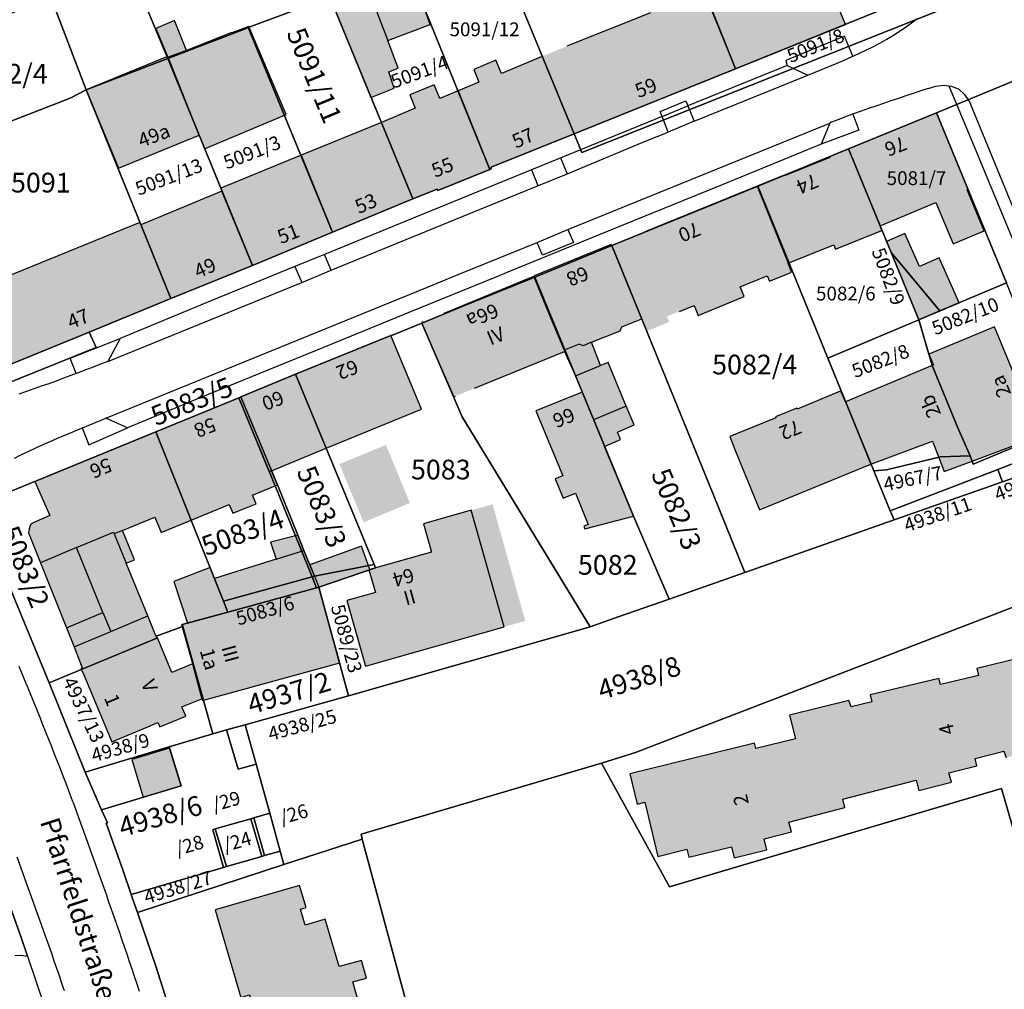
# Model space of a CAD drawing. Units: metres. Extents: x 4416564 to 4425696, y 5528693 to 5532257.
# Drawn here: x 4417565 to 4417690, y 5529772 to 5529895 of the extents above; entities that cross this region are included whole.
import ezdxf

# ---------------------------------------------------------------- set-up
doc = ezdxf.new("R2010")
doc.units = ezdxf.units.M
doc.layers.add('00_Flurstück', color=7, linetype='Continuous', lineweight=30, true_color=0x1f1f1f)
for name, color, linetype in [('00_Flurstücksnummer', 251, 'Continuous'), ('00_Gebäude', 251, 'Continuous'), ('00_Gebäude-FL', 254, 'Continuous'), ('00_Gebäudenummer', 251, 'Continuous'), ('00_Straßen', 253, 'Continuous'), ('00_Straßennamen', 251, 'Continuous')]:
    doc.layers.add(name, color=color, linetype=linetype)
doc.styles.add('Arial', font='arial.ttf')
doc.styles.add('Arial (bold)', font='arialbd.ttf')
doc.styles.add('Arial (italic)', font='ariali.ttf')

msp = doc.modelspace()

# ---------------------------------------------------------------- hatches: boundary and pattern name
at = {"layer": '00_Gebäude-FL'}
for points in [[(4417669.45789, 5529894.1), (4417666.99789, 5529900.25), (4417670.23789, 5529901.55), (4417669.46789, 5529904.81), (4417666.75789, 5529916.38), (4417666.06789, 5529919.34), (4417656.56789, 5529916.18), (4417657.37789, 5529912.58), (4417657.78789, 5529910.71), (4417659.25789, 5529911.04), (4417661.22789, 5529902.25), (4417656.91789, 5529900.51), (4417651.51789, 5529898.33), (4417655.50789, 5529888.47)], [(4417613.97789, 5529901.39), (4417608.63789, 5529899.34), (4417611.42789, 5529892.06), (4417616.81789, 5529894.1), (4417616.23789, 5529895.66)], [(4417612.24789, 5529886.03), (4417611.56789, 5529888.09), (4417612.76789, 5529888.54), (4417611.42789, 5529892.06), (4417608.63789, 5529899.34), (4417604.06789, 5529897.63), (4417609.29789, 5529884.85)], [(4417651.51789, 5529898.33), (4417644.73789, 5529895.6), (4417634.13789, 5529891.33), (4417631.09789, 5529890.1), (4417635.07789, 5529880.23), (4417638.09789, 5529881.45), (4417655.50789, 5529888.47)], [(4417582.02789, 5529893.61), (4417583.50789, 5529890.06), (4417583.56789, 5529889.96), (4417585.90789, 5529890.82), (4417584.37789, 5529894.59)], [(4417583.56789, 5529889.96), (4417587.50789, 5529880.04), (4417588.17789, 5529878.31), (4417598.52789, 5529882.66), (4417593.81789, 5529893.86), (4417591.66789, 5529893.03), (4417591.64789, 5529893.09), (4417585.90789, 5529890.82)], [(4417583.56789, 5529889.96), (4417583.50789, 5529890.06), (4417573.17789, 5529885.82), (4417577.26789, 5529875.86), (4417587.50789, 5529880.04)], [(4417624.55789, 5529875.99), (4417635.07789, 5529880.23), (4417631.09789, 5529890.1), (4417625.83789, 5529887.9), (4417625.14789, 5529889.56), (4417622.33789, 5529888.38), (4417622.99789, 5529886.8), (4417620.34789, 5529885.69), (4417624.35789, 5529875.7), (4417624.54789, 5529875.82)], [(4417614.20789, 5529885.17), (4417614.91789, 5529883.47), (4417610.62789, 5529881.67), (4417614.60789, 5529871.99), (4417617.70789, 5529873.2), (4417617.78789, 5529873.05), (4417624.35789, 5529875.7), (4417620.34789, 5529885.69), (4417618.02789, 5529884.72), (4417617.29789, 5529886.46)], [(4417681.01789, 5529882.88), (4417669.85789, 5529878.31), (4417673.85789, 5529868.56), (4417680.94789, 5529871.51), (4417683.12789, 5529866.27), (4417687.03789, 5529867.9), (4417684.89789, 5529873.11), (4417685.01789, 5529873.16)], [(4417604.43789, 5529867.77), (4417600.43789, 5529877.51), (4417590.25789, 5529873.34), (4417590.40789, 5529872.97), (4417594.26789, 5529863.54)], [(4417667.47789, 5529877.22), (4417661.73789, 5529874.9), (4417661.69789, 5529875), (4417658.26789, 5529873.6), (4417662.18789, 5529863.8), (4417667.98789, 5529866.14), (4417668.20789, 5529865.6), (4417674.09789, 5529867.98), (4417673.85789, 5529868.56), (4417669.85789, 5529878.31), (4417667.42789, 5529877.32)], [(4417659.54789, 5529862.23), (4417659.83789, 5529861.52), (4417662.46789, 5529862.59), (4417662.64789, 5529862.67), (4417662.18789, 5529863.8), (4417658.26789, 5529873.6), (4417644.22789, 5529867.89), (4417639.79789, 5529866.09), (4417643.62789, 5529856.75), (4417644.32789, 5529855.21), (4417647.13789, 5529856.37), (4417646.83789, 5529857.07), (4417648.41789, 5529857.7), (4417650.26789, 5529858.46), (4417650.77789, 5529857.2), (4417656.62789, 5529859.57), (4417656.11789, 5529860.83)], [(4417583.91789, 5529859.33), (4417580.11789, 5529868.69), (4417580.00789, 5529868.98), (4417562.87789, 5529861.99), (4417558.06789, 5529860.02), (4417562.02789, 5529850.35), (4417573.57789, 5529855.08)], [(4417681.36789, 5529864.51), (4417678.86789, 5529863.41), (4417677.01789, 5529867.59), (4417674.68789, 5529866.55), (4417678.75789, 5529856.63), (4417683.89789, 5529858.8)], [(4417629.99789, 5529862.23), (4417630.01789, 5529862.1), (4417629.94789, 5529862.07), (4417631.95789, 5529857.21), (4417633.79789, 5529852.76), (4417635.70789, 5529853.53), (4417636.18789, 5529853.34), (4417637.27789, 5529853.79), (4417640.89789, 5529855.25), (4417641.10789, 5529855.73), (4417643.62789, 5529856.75), (4417639.79789, 5529866.09), (4417639.76789, 5529866.19)], [(4417623.15789, 5529859.34), (4417618.53789, 5529857.43), (4417615.92789, 5529856.39), (4417615.70789, 5529856.3), (4417617.83789, 5529851.4), (4417619.80789, 5529846.85), (4417620.03789, 5529846.96), (4417622.42789, 5529847.94), (4417633.82789, 5529852.62), (4417633.79789, 5529852.76), (4417631.95789, 5529857.21), (4417629.94789, 5529862.07), (4417629.90789, 5529862.12)], [(4417680.44789, 5529850.83), (4417683.73789, 5529842.91), (4417685.27789, 5529839.39), (4417685.51789, 5529838.7), (4417694.06789, 5529841.91), (4417688.35789, 5529855.74), (4417680.05789, 5529852.29), (4417680.64789, 5529850.86)], [(4417636.18789, 5529853.34), (4417635.70789, 5529853.53), (4417633.79789, 5529852.76), (4417633.82789, 5529852.62), (4417635.22789, 5529849.51), (4417638.40789, 5529850.82), (4417637.27789, 5529853.79)], [(4417639.38789, 5529851.22), (4417638.40789, 5529850.82), (4417635.22789, 5529849.51), (4417636.06789, 5529847.44), (4417637.51789, 5529843.96), (4417641.67789, 5529845.67)], [(4417680.52789, 5529841.25), (4417681.98789, 5529837.37), (4417685.51789, 5529838.7), (4417685.27789, 5529839.39), (4417683.73789, 5529842.91), (4417680.44789, 5529850.83), (4417669.48789, 5529846.23), (4417672.70789, 5529838.31)], [(4417596.40789, 5529837.38), (4417596.68789, 5529837.49), (4417603.61789, 5529840.34), (4417599.73789, 5529849.72), (4417592.80789, 5529846.85), (4417592.52789, 5529846.74)], [(4417663.33789, 5529845.31), (4417663.28789, 5529845.43), (4417660.60789, 5529844.32), (4417660.65789, 5529844.2), (4417654.78789, 5529841.81), (4417655.44789, 5529840.18), (4417658.57789, 5529832.52), (4417672.70789, 5529838.31), (4417669.48789, 5529846.23), (4417668.89789, 5529847.6), (4417668.70789, 5529847.52)], [(4417596.68789, 5529837.49), (4417596.40789, 5529837.38), (4417592.52789, 5529846.74), (4417582.01789, 5529842.41), (4417586.50789, 5529831.21), (4417591.33789, 5529833.19), (4417591.78789, 5529832.08), (4417594.74789, 5529833.29), (4417594.29789, 5529834.4), (4417597.15789, 5529835.57), (4417597.43789, 5529835.68)], [(4417636.84789, 5529830.66), (4417636.27789, 5529830.43), (4417636.40789, 5529830.12), (4417642.58789, 5529831.74), (4417638.91789, 5529840.57), (4417637.51789, 5529843.96), (4417636.06789, 5529847.44), (4417630.19789, 5529845.08), (4417633.61789, 5529836.84), (4417632.64789, 5529836.44), (4417633.68789, 5529833.99), (4417635.22789, 5529834.62)], [(4417638.91789, 5529840.57), (4417640.94789, 5529841.45), (4417640.54789, 5529842.37), (4417642.65789, 5529843.29), (4417641.67789, 5529845.67), (4417637.51789, 5529843.96)], [(4417571.96789, 5529827.73), (4417576.65789, 5529829.71), (4417576.74789, 5529829.47), (4417577.78789, 5529829.9), (4417581.90789, 5529831.58), (4417582.69789, 5529829.65), (4417586.50789, 5529831.21), (4417582.01789, 5529842.41), (4417566.66789, 5529836.13), (4417568.56789, 5529831.79), (4417566.47789, 5529830.88), (4417566.16789, 5529830.71), (4417566.05789, 5529830.41), (4417565.95789, 5529830.11), (4417565.88789, 5529829.61), (4417567.39789, 5529825.81)], [(4417615.96789, 5529830.76), (4417616.98789, 5529827.17), (4417615.73789, 5529826.82), (4417609.15789, 5529824.96), (4417609.04789, 5529824.93), (4417609.86789, 5529822.04), (4417606.25789, 5529821.02), (4417608.58789, 5529812.71), (4417626.17789, 5529817.67), (4417622.01789, 5529832.46)], [(4417576.74789, 5529829.47), (4417576.65789, 5529829.71), (4417571.96789, 5529827.73), (4417575.31789, 5529819.51), (4417576.29789, 5529817.1), (4417580.98789, 5529819.06), (4417578.25789, 5529825.77)], [(4417596.54789, 5529828.41), (4417597.28789, 5529826.25), (4417600.79789, 5529827.35), (4417600.02789, 5529829.32), (4417599.73789, 5529829.24)], [(4417609.15789, 5529824.96), (4417608.11789, 5529827.93), (4417601.54789, 5529825.53), (4417602.11789, 5529824.12), (4417602.68789, 5529822.71), (4417609.04789, 5529824.93)], [(4417600.79789, 5529827.35), (4417597.28789, 5529826.25), (4417589.45789, 5529823.83), (4417590.60789, 5529820.95), (4417601.82789, 5529824.04), (4417602.11789, 5529824.12), (4417601.54789, 5529825.53)], [(4417591.16789, 5529819.56), (4417590.60789, 5529820.95), (4417589.45789, 5529823.83), (4417588.89789, 5529825.22), (4417584.28789, 5529823.41), (4417586.04789, 5529818.16)], [(4417601.82789, 5529824.04), (4417590.60789, 5529820.95), (4417591.16789, 5529819.56), (4417602.39789, 5529822.63), (4417602.68789, 5529822.71), (4417602.11789, 5529824.12)], [(4417587.86789, 5529808.56), (4417587.94789, 5529808.34), (4417605.33789, 5529813.11), (4417602.68789, 5529822.71), (4417602.39789, 5529822.63), (4417591.16789, 5529819.56), (4417586.04789, 5529818.16), (4417585.37789, 5529817.98), (4417585.27789, 5529817.94), (4417585.34789, 5529817.68), (4417586.61789, 5529813.14), (4417586.65789, 5529812.97)], [(4417582.04789, 5529816.49), (4417581.93789, 5529816.74), (4417580.98789, 5529819.06), (4417576.29789, 5529817.1), (4417571.64789, 5529815.15), (4417572.69789, 5529812.48), (4417572.75789, 5529812.35), (4417577.32789, 5529814.25), (4417582.13789, 5529816.25)], [(4417587.86789, 5529808.56), (4417586.65789, 5529812.97), (4417584.05789, 5529811.88), (4417582.22789, 5529816.29), (4417582.13789, 5529816.25), (4417577.32789, 5529814.25), (4417572.75789, 5529812.35), (4417572.69789, 5529812.48), (4417572.51789, 5529812.4), (4417572.86789, 5529811.57), (4417576.41789, 5529803.1), (4417580.98789, 5529805.01), (4417582.28789, 5529805.55), (4417582.52789, 5529804.99), (4417585.80789, 5529806.35), (4417585.32789, 5529807.51)], [(4417692.09789, 5529806.23), (4417693.56789, 5529806.58), (4417691.84789, 5529813.77), (4417686.11789, 5529812.39), (4417686.32789, 5529811.52), (4417681.52789, 5529810.37), (4417681.32789, 5529811.14), (4417672.58789, 5529809.05), (4417672.79789, 5529808.17), (4417670.20789, 5529807.55), (4417669.88789, 5529808.33), (4417662.37789, 5529806.47), (4417663.11789, 5529803.49), (4417658.08789, 5529802.25), (4417657.91789, 5529802.94), (4417642.10789, 5529799.03), (4417643.05789, 5529795.19), (4417644.00789, 5529795.42), (4417645.69789, 5529788.56), (4417649.34789, 5529789.46), (4417649.59789, 5529788.44), (4417654.99789, 5529789.77), (4417655.33789, 5529788.38), (4417659.47789, 5529789.4), (4417659.14789, 5529790.77), (4417662.61789, 5529791.67), (4417662.29789, 5529792.91), (4417669.38789, 5529794.75), (4417669.12789, 5529795.82), (4417678.43789, 5529798.21), (4417678.76789, 5529796.92), (4417682.89789, 5529797.98), (4417682.59789, 5529799.15), (4417686.13789, 5529800.06), (4417685.90789, 5529800.98), (4417689.56789, 5529801.92), (4417689.83789, 5529801.11), (4417693.13789, 5529801.9)], [(4417600.67789, 5529759.87), (4417609.81789, 5529762.56), (4417607.01789, 5529772.64), (4417608.72789, 5529773.11), (4417608.10789, 5529775.36), (4417605.24789, 5529774.57), (4417603.50789, 5529780.57), (4417600.95789, 5529779.83), (4417600.36789, 5529781.86), (4417601.06789, 5529782.07), (4417600.24789, 5529784.88), (4417589.55789, 5529781.78), (4417592.77789, 5529770.66), (4417593.87789, 5529770.98), (4417594.58789, 5529768.53), (4417595.94789, 5529768.93), (4417598.01789, 5529761.8), (4417599.17789, 5529762.27), (4417599.94789, 5529759.66)]]:
    msp.add_hatch(color=256, dxfattribs=at).paths.add_polyline_path(points)

# ---------------------------------------------------------------- linework, layer by layer
at = {"layer": '00_Flurstück', "flags": 128}
for points in [[(4417655.50789, 5529888.47), (4417675.48789, 5529896.54), (4417671.99789, 5529908.53), (4417669.27789, 5529920.48), (4417666.06789, 5529919.34), (4417656.56789, 5529916.18), (4417645.90789, 5529912.57), (4417655.50789, 5529888.47)], [(4417604.06789, 5529897.63), (4417603.98789, 5529897.84), (4417597.29789, 5529914.08), (4417597.09789, 5529914.56), (4417593.44789, 5529913.39), (4417592.73789, 5529913.16), (4417582.51789, 5529909.79), (4417576.03789, 5529907.73), (4417583.53789, 5529889.77), (4417593.13789, 5529893.48), (4417593.72789, 5529893.7), (4417604.06789, 5529897.63)], [(4417645.90789, 5529912.57), (4417624.70789, 5529905.44), (4417635.07789, 5529880.23), (4417655.50789, 5529888.47), (4417645.90789, 5529912.57)], [(4417573.17789, 5529885.82), (4417583.53789, 5529889.77), (4417576.03789, 5529907.73), (4417573.74789, 5529907.64), (4417567.40789, 5529905.41), (4417565.71789, 5529904.82), (4417568.65789, 5529897.7), (4417573.17789, 5529885.82)], [(4417613.97789, 5529901.39), (4417624.35789, 5529875.7), (4417624.54789, 5529875.82), (4417624.55789, 5529875.99), (4417635.07789, 5529880.23), (4417624.70789, 5529905.44), (4417613.97789, 5529901.39)], [(4417613.97789, 5529901.39), (4417604.06789, 5529897.63), (4417614.60789, 5529871.99), (4417617.70789, 5529873.2), (4417617.78789, 5529873.05), (4417624.35789, 5529875.7), (4417613.97789, 5529901.39)], [(4417636.03789, 5529877.84), (4417685.58789, 5529897.62), (4417688.14789, 5529901.66), (4417681.68789, 5529899.05), (4417675.48789, 5529896.54), (4417655.50789, 5529888.47), (4417635.07789, 5529880.23), (4417636.03789, 5529877.84)], [(4417568.65789, 5529897.7), (4417562.62789, 5529895.02), (4417537.78789, 5529884), (4417539.55789, 5529879.61), (4417542.20789, 5529873.57), (4417562.76789, 5529881.5), (4417571.16789, 5529884.75), (4417573.17789, 5529885.82), (4417568.65789, 5529897.7)], [(4417614.60789, 5529871.99), (4417604.06789, 5529897.63), (4417593.72789, 5529893.7), (4417604.43789, 5529867.77), (4417614.60789, 5529871.99)], [(4417593.72789, 5529893.7), (4417593.13789, 5529893.48), (4417583.53789, 5529889.77), (4417594.26789, 5529863.54), (4417604.43789, 5529867.77), (4417593.72789, 5529893.7)], [(4417583.53789, 5529889.77), (4417573.17789, 5529885.82), (4417583.91789, 5529859.33), (4417594.26789, 5529863.54), (4417583.53789, 5529889.77)], [(4417573.57789, 5529855.08), (4417583.91789, 5529859.33), (4417573.17789, 5529885.82), (4417571.16789, 5529884.75), (4417562.76789, 5529881.5), (4417542.20789, 5529873.57), (4417553.27789, 5529846.76), (4417573.57789, 5529855.08)], [(4417675.25789, 5529865.17), (4417681.44789, 5529857.77), (4417689.87789, 5529861.33), (4417681.01789, 5529882.88), (4417669.85789, 5529878.31), (4417675.25789, 5529865.17)], [(4417678.75789, 5529856.63), (4417675.25789, 5529865.17), (4417669.85789, 5529878.31), (4417658.35789, 5529873.58), (4417667.23789, 5529851.76), (4417678.75789, 5529856.63)], [(4417675.15789, 5529832.41), (4417673.04789, 5529837.47), (4417667.23789, 5529851.76), (4417658.35789, 5529873.58), (4417639.83789, 5529866.04), (4417652.70789, 5529834.49), (4417656.70789, 5529824.59), (4417675.62789, 5529831.25), (4417675.15789, 5529832.41)], [(4417656.70789, 5529824.59), (4417652.70789, 5529834.49), (4417639.83789, 5529866.04), (4417630.06789, 5529862.06), (4417642.58789, 5529831.74), (4417647.09789, 5529821.21), (4417656.70789, 5529824.59)], [(4417675.25789, 5529865.17), (4417678.75789, 5529856.63), (4417681.44789, 5529857.77), (4417675.25789, 5529865.17)], [(4417620.87789, 5529858.31), (4417615.74789, 5529856.21), (4417620.85789, 5529844.34), (4417637.09789, 5529817.69), (4417640.65789, 5529818.94), (4417647.09789, 5529821.21), (4417642.58789, 5529831.74), (4417630.06789, 5529862.06), (4417620.87789, 5529858.31)], [(4417681.44789, 5529857.77), (4417678.75789, 5529856.63), (4417680.44789, 5529850.83), (4417683.73789, 5529842.91), (4417685.27789, 5529839.39), (4417685.64789, 5529838.3), (4417695.00789, 5529842.22), (4417695.55789, 5529842.46), (4417697.30789, 5529843.19), (4417694.20789, 5529850.49), (4417689.87789, 5529861.33), (4417681.44789, 5529857.77)], [(4417685.27789, 5529839.39), (4417683.73789, 5529842.91), (4417680.44789, 5529850.83), (4417678.75789, 5529856.63), (4417667.23789, 5529851.76), (4417673.04789, 5529837.47), (4417674.67789, 5529837.59), (4417681.50789, 5529839.24), (4417685.27789, 5529839.39)], [(4417574.46789, 5529853.13), (4417573.57789, 5529855.08), (4417553.27789, 5529846.76), (4417548.38789, 5529844.76), (4417547.05789, 5529844.41), (4417547.92789, 5529842.43), (4417574.46789, 5529853.13)], [(4417636.66789, 5529817.54), (4417637.09789, 5529817.69), (4417620.85789, 5529844.34), (4417615.74789, 5529856.21), (4417612.04789, 5529854.7), (4417611.82789, 5529854.63), (4417599.73789, 5529849.72), (4417603.61789, 5529840.34), (4417609.70789, 5529825.58), (4417609.87789, 5529825.18), (4417602.68789, 5529822.71), (4417606.44789, 5529808.94), (4417636.66789, 5529817.54)], [(4417600.02789, 5529829.32), (4417600.79789, 5529827.35), (4417602.11789, 5529824.12), (4417609.70789, 5529825.58), (4417603.61789, 5529840.34), (4417599.73789, 5529849.72), (4417592.80789, 5529846.85), (4417597.43789, 5529835.68), (4417600.02789, 5529829.32)], [(4417582.01789, 5529842.41), (4417590.60789, 5529820.95), (4417601.82789, 5529824.04), (4417597.15789, 5529835.57), (4417592.52789, 5529846.74), (4417582.01789, 5529842.41)], [(4417597.43789, 5529835.68), (4417592.80789, 5529846.85), (4417592.52789, 5529846.74), (4417597.15789, 5529835.57), (4417601.82789, 5529824.04), (4417602.11789, 5529824.12), (4417600.79789, 5529827.35), (4417600.02789, 5529829.32), (4417597.43789, 5529835.68)], [(4417559.74789, 5529831.71), (4417568.48789, 5529810.57), (4417582.13789, 5529816.25), (4417582.04789, 5529816.49), (4417585.44789, 5529817.71), (4417585.37789, 5529817.98), (4417591.16789, 5529819.56), (4417590.60789, 5529820.95), (4417582.01789, 5529842.41), (4417561.03789, 5529833.82), (4417559.74789, 5529831.71)], [(4417695.00789, 5529842.22), (4417685.64789, 5529838.3), (4417685.27789, 5529839.39), (4417681.50789, 5529839.24), (4417674.67789, 5529837.59), (4417673.04789, 5529837.47), (4417675.15789, 5529832.41), (4417688.77789, 5529837.66), (4417696.62789, 5529840.68), (4417696.93789, 5529840.8), (4417695.00789, 5529842.22)], [(4417698.74789, 5529839.45), (4417696.93789, 5529840.8), (4417696.62789, 5529840.68), (4417688.77789, 5529837.66), (4417689.38789, 5529836.08), (4417698.75789, 5529839.37), (4417698.74789, 5529839.45)], [(4417689.38789, 5529836.08), (4417675.62789, 5529831.25), (4417656.70789, 5529824.59), (4417647.09789, 5529821.21), (4417640.65789, 5529818.94), (4417637.09789, 5529817.69), (4417636.66789, 5529817.54), (4417606.44789, 5529808.94), (4417593.33789, 5529805.26), (4417594.72789, 5529800.25), (4417596.45789, 5529794.02), (4417597.79789, 5529789.22), (4417598.26789, 5529787.53), (4417608.18789, 5529790.76), (4417608.04789, 5529791.37), (4417638.52789, 5529800.38), (4417642.83789, 5529801.73), (4417704.53789, 5529825.52), (4417698.75789, 5529839.37), (4417689.38789, 5529836.08)], [(4417675.15789, 5529832.41), (4417675.62789, 5529831.25), (4417689.38789, 5529836.08), (4417688.77789, 5529837.66), (4417675.15789, 5529832.41)], [(4417602.68789, 5529822.71), (4417609.87789, 5529825.18), (4417609.70789, 5529825.58), (4417602.11789, 5529824.12), (4417601.82789, 5529824.04), (4417602.39789, 5529822.63), (4417602.68789, 5529822.71)], [(4417704.53789, 5529825.52), (4417642.83789, 5529801.73), (4417638.52789, 5529800.38), (4417647.15789, 5529784.71), (4417689.25789, 5529797.17), (4417691.50789, 5529789.43), (4417701.84789, 5529792.02), (4417701.25789, 5529794.42), (4417715.91789, 5529797.96), (4417713.96789, 5529802.71), (4417706.62789, 5529820.47), (4417704.53789, 5529825.52)], [(4417602.39789, 5529822.63), (4417601.82789, 5529824.04), (4417590.60789, 5529820.95), (4417591.16789, 5529819.56), (4417602.39789, 5529822.63)], [(4417589.23789, 5529804.09), (4417590.99789, 5529804.6), (4417593.33789, 5529805.26), (4417606.44789, 5529808.94), (4417602.68789, 5529822.71), (4417602.39789, 5529822.63), (4417591.16789, 5529819.56), (4417585.37789, 5529817.98), (4417585.44789, 5529817.71), (4417589.23789, 5529804.09)], [(4417582.13789, 5529816.25), (4417568.48789, 5529810.57), (4417573.03789, 5529799.22), (4417583.69789, 5529802.44), (4417589.23789, 5529804.09), (4417585.44789, 5529817.71), (4417582.04789, 5529816.49), (4417582.13789, 5529816.25)], [(4417593.33789, 5529805.26), (4417590.99789, 5529804.6), (4417592.45789, 5529799.6), (4417594.72789, 5529800.25), (4417593.33789, 5529805.26)], [(4417578.88789, 5529783.74), (4417590.60789, 5529787.14), (4417589.22789, 5529791.94), (4417589.55789, 5529792.04), (4417594.06789, 5529793.33), (4417594.42789, 5529793.44), (4417596.45789, 5529794.02), (4417594.72789, 5529800.25), (4417592.45789, 5529799.6), (4417590.99789, 5529804.6), (4417589.23789, 5529804.09), (4417583.69789, 5529802.44), (4417585.21789, 5529797.49), (4417575.12789, 5529794.48), (4417575.88789, 5529792.81), (4417575.73789, 5529792.76), (4417577.85789, 5529786.71), (4417578.88789, 5529783.74)], [(4417573.03789, 5529799.22), (4417575.12789, 5529794.48), (4417585.21789, 5529797.49), (4417583.69789, 5529802.44), (4417573.03789, 5529799.22)], [(4417608.04789, 5529791.37), (4417608.18789, 5529790.76), (4417617.46789, 5529756.33), (4417652.07789, 5529766.39), (4417660.15789, 5529739.04), (4417663.58789, 5529739.98), (4417667.94789, 5529741.2), (4417672.17789, 5529742.64), (4417676.35789, 5529744.29), (4417680.47789, 5529746.05), (4417684.58789, 5529747.78), (4417688.81789, 5529749.37), (4417693.08789, 5529750.79), (4417701.73789, 5529753.14), (4417702.06789, 5529753.22), (4417691.50789, 5529789.43), (4417689.25789, 5529797.17), (4417647.15789, 5529784.71), (4417638.52789, 5529800.38), (4417608.04789, 5529791.37)], [(4417594.42789, 5529793.44), (4417595.80789, 5529788.66), (4417597.79789, 5529789.22), (4417596.45789, 5529794.02), (4417594.42789, 5529793.44)], [(4417594.06789, 5529793.33), (4417589.55789, 5529792.04), (4417590.96789, 5529787.27), (4417595.44789, 5529788.54), (4417594.06789, 5529793.33)], [(4417594.42789, 5529793.44), (4417594.06789, 5529793.33), (4417595.44789, 5529788.54), (4417595.80789, 5529788.66), (4417594.42789, 5529793.44)], [(4417589.22789, 5529791.94), (4417590.60789, 5529787.14), (4417590.96789, 5529787.27), (4417589.55789, 5529792.04), (4417589.22789, 5529791.94)], [(4417578.88789, 5529783.74), (4417579.02789, 5529783.33), (4417579.67789, 5529781.43), (4417598.26789, 5529787.53), (4417597.79789, 5529789.22), (4417595.80789, 5529788.66), (4417595.44789, 5529788.54), (4417590.96789, 5529787.27), (4417590.60789, 5529787.14), (4417578.88789, 5529783.74)]]:
    msp.add_lwpolyline(points, close=True, dxfattribs=at)
for points in [[(4417692.02789, 5529903.92), (4417688.14789, 5529901.66), (4417685.58789, 5529897.62), (4417636.03789, 5529877.84), (4417635.07789, 5529880.23), (4417624.55789, 5529875.99), (4417624.54789, 5529875.82), (4417624.35789, 5529875.7), (4417624.35789, 5529875.7), (4417617.78789, 5529873.05), (4417617.70789, 5529873.2), (4417614.60789, 5529871.99), (4417604.43789, 5529867.77), (4417594.26789, 5529863.54), (4417583.91789, 5529859.33), (4417573.57789, 5529855.08), (4417574.46789, 5529853.13), (4417547.92789, 5529842.43)], [(4417480.15789, 5529800.74), (4417502.87789, 5529810.07), (4417515.15789, 5529815.12), (4417527.60789, 5529820.21), (4417536.90789, 5529824.01), (4417545.83789, 5529827.66), (4417561.03789, 5529833.82), (4417582.01789, 5529842.41), (4417592.52789, 5529846.74), (4417592.80789, 5529846.85), (4417599.73789, 5529849.72), (4417611.82789, 5529854.63), (4417612.04789, 5529854.7), (4417615.74789, 5529856.21), (4417620.87789, 5529858.31), (4417630.06789, 5529862.06), (4417639.83789, 5529866.04), (4417658.35789, 5529873.58), (4417669.85789, 5529878.31), (4417681.01789, 5529882.88), (4417697.59789, 5529889.74)], [(4417697.59789, 5529889.74), (4417681.01789, 5529882.88), (4417689.87789, 5529861.33)], [(4417584.65789, 5529766.4), (4417582.02789, 5529774.64), (4417579.67789, 5529781.43), (4417579.02789, 5529783.33), (4417578.88789, 5529783.74), (4417577.85789, 5529786.71), (4417575.73789, 5529792.76), (4417575.88789, 5529792.81), (4417575.12789, 5529794.48), (4417573.03789, 5529799.22), (4417568.48789, 5529810.57), (4417559.74789, 5529831.71), (4417561.03789, 5529833.82), (4417545.83789, 5529827.66), (4417553.06789, 5529809.01), (4417558.34789, 5529796.04), (4417561.60789, 5529788.04), (4417561.50789, 5529788), (4417563.21789, 5529783.12), (4417563.79789, 5529781.46), (4417564.94789, 5529778.26), (4417565.73789, 5529775.91), (4417567.90789, 5529769.53)], [(4417617.46789, 5529756.33), (4417608.18789, 5529790.76), (4417598.26789, 5529787.53), (4417579.67789, 5529781.43), (4417582.02789, 5529774.64), (4417584.65789, 5529766.4)], [(4417564.12789, 5529776), (4417564.93789, 5529776.01), (4417565.73789, 5529775.91), (4417564.94789, 5529778.26), (4417563.79789, 5529781.46)]]:
    msp.add_lwpolyline(points, dxfattribs=at)
at = {"layer": '00_Gebäude'}
for p, q in [((4417669.45789, 5529894.1), (4417666.99789, 5529900.25)), ((4417644.73789, 5529895.6), (4417634.13789, 5529891.33)), ((4417582.02789, 5529893.61), (4417583.50789, 5529890.06)), ((4417638.09789, 5529881.45), (4417655.50789, 5529888.47)), ((4417681.01789, 5529882.88), (4417669.85789, 5529878.31)), ((4417624.55789, 5529875.99), (4417635.07789, 5529880.23)), ((4417658.26789, 5529873.6), (4417644.22789, 5529867.89)), ((4417594.26789, 5529863.54), (4417604.43789, 5529867.77)), ((4417623.15789, 5529859.34), (4417618.53789, 5529857.43)), ((4417622.42789, 5529847.94), (4417633.82789, 5529852.62)), ((4417639.38789, 5529851.22), (4417638.40789, 5529850.82)), ((4417641.67789, 5529845.67), (4417639.38789, 5529851.22)), ((4417596.68789, 5529837.49), (4417603.61789, 5529840.34)), ((4417601.54789, 5529825.53), (4417600.79789, 5529827.35)), ((4417597.28789, 5529826.25), (4417589.45789, 5529823.83))]:
    msp.add_line(p, q, dxfattribs=at)
at = {"layer": '00_Gebäude', "flags": 128}
for points in [[(4417657.37789, 5529912.58), (4417657.78789, 5529910.71), (4417659.25789, 5529911.04), (4417661.22789, 5529902.25), (4417656.91789, 5529900.51), (4417651.51789, 5529898.33), (4417655.50789, 5529888.47), (4417669.45789, 5529894.1)], [(4417613.97789, 5529901.39), (4417608.63789, 5529899.34), (4417611.42789, 5529892.06), (4417616.81789, 5529894.1), (4417616.23789, 5529895.66)], [(4417608.63789, 5529899.34), (4417604.06789, 5529897.63), (4417609.29789, 5529884.85), (4417612.24789, 5529886.03)], [(4417585.90789, 5529890.82), (4417584.37789, 5529894.59), (4417582.02789, 5529893.61)], [(4417587.50789, 5529880.04), (4417588.17789, 5529878.31), (4417598.52789, 5529882.66), (4417593.81789, 5529893.86), (4417591.66789, 5529893.03), (4417591.64789, 5529893.09), (4417585.90789, 5529890.82), (4417583.56789, 5529889.96)], [(4417612.24789, 5529886.03), (4417611.56789, 5529888.09), (4417612.76789, 5529888.54), (4417611.42789, 5529892.06)], [(4417631.09789, 5529890.1), (4417625.83789, 5529887.9), (4417625.14789, 5529889.56), (4417622.33789, 5529888.38), (4417622.99789, 5529886.8), (4417620.34789, 5529885.69), (4417624.35789, 5529875.7), (4417624.54789, 5529875.82), (4417624.55789, 5529875.99)], [(4417614.60789, 5529871.99), (4417617.70789, 5529873.2), (4417617.78789, 5529873.05), (4417624.35789, 5529875.7), (4417620.34789, 5529885.69), (4417618.02789, 5529884.72), (4417617.29789, 5529886.46), (4417614.20789, 5529885.17)], [(4417614.20789, 5529885.17), (4417614.91789, 5529883.47), (4417610.62789, 5529881.67)], [(4417673.85789, 5529868.56), (4417680.94789, 5529871.51), (4417683.12789, 5529866.27), (4417687.03789, 5529867.9), (4417684.89789, 5529873.11), (4417685.01789, 5529873.16), (4417681.01789, 5529882.88)], [(4417600.43789, 5529877.51), (4417590.25789, 5529873.34), (4417590.40789, 5529872.97)], [(4417580.11789, 5529868.69), (4417580.00789, 5529868.98), (4417562.87789, 5529861.99)], [(4417639.79789, 5529866.09), (4417639.76789, 5529866.19), (4417629.99789, 5529862.23)], [(4417659.54789, 5529862.23), (4417659.83789, 5529861.52), (4417662.46789, 5529862.59), (4417662.64789, 5529862.67), (4417662.18789, 5529863.8)], [(4417629.94789, 5529862.07), (4417629.90789, 5529862.12), (4417623.15789, 5529859.34)], [(4417629.99789, 5529862.23), (4417630.01789, 5529862.1), (4417629.94789, 5529862.07), (4417631.95789, 5529857.21), (4417633.79789, 5529852.76)], [(4417648.41789, 5529857.7), (4417650.26789, 5529858.46), (4417650.77789, 5529857.2), (4417656.62789, 5529859.57), (4417656.11789, 5529860.83), (4417659.54789, 5529862.23)], [(4417558.06789, 5529860.02), (4417562.02789, 5529850.35), (4417573.57789, 5529855.08), (4417583.91789, 5529859.33)], [(4417615.92789, 5529856.39), (4417615.70789, 5529856.3), (4417617.83789, 5529851.4), (4417619.80789, 5529846.85), (4417620.03789, 5529846.96)], [(4417637.27789, 5529853.79), (4417640.89789, 5529855.25), (4417641.10789, 5529855.73), (4417643.62789, 5529856.75)], [(4417680.44789, 5529850.83), (4417669.48789, 5529846.23), (4417672.70789, 5529838.31), (4417680.52789, 5529841.25)], [(4417599.73789, 5529849.72), (4417592.80789, 5529846.85), (4417592.52789, 5529846.74)], [(4417635.22789, 5529849.51), (4417636.06789, 5529847.44), (4417637.51789, 5529843.96)], [(4417669.48789, 5529846.23), (4417668.89789, 5529847.6), (4417668.70789, 5529847.52), (4417663.33789, 5529845.31)], [(4417596.68789, 5529837.49), (4417596.40789, 5529837.38), (4417592.52789, 5529846.74), (4417582.01789, 5529842.41)], [(4417636.06789, 5529847.44), (4417630.19789, 5529845.08), (4417633.61789, 5529836.84), (4417632.64789, 5529836.44), (4417633.68789, 5529833.99), (4417635.22789, 5529834.62), (4417636.84789, 5529830.66)], [(4417663.33789, 5529845.31), (4417663.28789, 5529845.43), (4417660.60789, 5529844.32), (4417660.65789, 5529844.2), (4417654.78789, 5529841.81), (4417655.44789, 5529840.18), (4417658.57789, 5529832.52), (4417672.70789, 5529838.31)], [(4417577.78789, 5529829.9), (4417581.90789, 5529831.58), (4417582.69789, 5529829.65), (4417586.50789, 5529831.21), (4417582.01789, 5529842.41), (4417566.66789, 5529836.13), (4417568.56789, 5529831.79), (4417566.47789, 5529830.88), (4417566.16789, 5529830.71), (4417566.05789, 5529830.41), (4417565.95789, 5529830.11), (4417565.88789, 5529829.61), (4417567.39789, 5529825.81)], [(4417636.84789, 5529830.66), (4417636.27789, 5529830.43), (4417636.40789, 5529830.12), (4417642.58789, 5529831.74), (4417638.91789, 5529840.57)], [(4417680.52789, 5529841.25), (4417681.98789, 5529837.37), (4417685.51789, 5529838.7)], [(4417586.50789, 5529831.21), (4417591.33789, 5529833.19), (4417591.78789, 5529832.08), (4417594.74789, 5529833.29), (4417594.29789, 5529834.4), (4417597.15789, 5529835.57), (4417597.43789, 5529835.68), (4417596.68789, 5529837.49)], [(4417609.04789, 5529824.93), (4417609.86789, 5529822.04), (4417606.25789, 5529821.02), (4417608.58789, 5529812.71), (4417626.17789, 5529817.67), (4417622.01789, 5529832.46), (4417615.96789, 5529830.76)], [(4417615.96789, 5529830.76), (4417616.98789, 5529827.17), (4417615.73789, 5529826.82), (4417609.15789, 5529824.96)], [(4417571.96789, 5529827.73), (4417576.65789, 5529829.71), (4417576.74789, 5529829.47)], [(4417575.31789, 5529819.51), (4417576.29789, 5529817.1), (4417580.98789, 5529819.06), (4417578.25789, 5529825.77)], [(4417590.60789, 5529820.95), (4417601.82789, 5529824.04), (4417602.11789, 5529824.12)], [(4417587.86789, 5529808.56), (4417587.94789, 5529808.34), (4417605.33789, 5529813.11), (4417602.68789, 5529822.71)], [(4417591.16789, 5529819.56), (4417602.39789, 5529822.63), (4417602.68789, 5529822.71)], [(4417582.04789, 5529816.49), (4417581.93789, 5529816.74), (4417580.98789, 5529819.06)], [(4417570.68789, 5529817.56), (4417571.64789, 5529815.15), (4417576.29789, 5529817.1)], [(4417586.04789, 5529818.16), (4417585.37789, 5529817.98), (4417585.27789, 5529817.94), (4417585.34789, 5529817.68), (4417586.61789, 5529813.14), (4417586.65789, 5529812.97), (4417587.86789, 5529808.56)], [(4417571.64789, 5529815.15), (4417572.69789, 5529812.48), (4417572.75789, 5529812.35), (4417577.32789, 5529814.25), (4417582.13789, 5529816.25), (4417582.04789, 5529816.49)], [(4417586.65789, 5529812.97), (4417584.05789, 5529811.88), (4417582.22789, 5529816.29), (4417582.13789, 5529816.25)], [(4417691.84789, 5529813.77), (4417686.11789, 5529812.39), (4417686.32789, 5529811.52), (4417681.52789, 5529810.37), (4417681.32789, 5529811.14), (4417672.58789, 5529809.05), (4417672.79789, 5529808.17), (4417670.20789, 5529807.55), (4417669.88789, 5529808.33), (4417662.37789, 5529806.47), (4417663.11789, 5529803.49), (4417658.08789, 5529802.25), (4417657.91789, 5529802.94), (4417642.10789, 5529799.03), (4417643.05789, 5529795.19), (4417644.00789, 5529795.42), (4417645.69789, 5529788.56), (4417649.34789, 5529789.46), (4417649.59789, 5529788.44), (4417654.99789, 5529789.77), (4417655.33789, 5529788.38), (4417659.47789, 5529789.4), (4417659.14789, 5529790.77), (4417662.61789, 5529791.67), (4417662.29789, 5529792.91), (4417669.38789, 5529794.75), (4417669.12789, 5529795.82), (4417678.43789, 5529798.21), (4417678.76789, 5529796.92), (4417682.89789, 5529797.98), (4417682.59789, 5529799.15), (4417686.13789, 5529800.06), (4417685.90789, 5529800.98), (4417689.56789, 5529801.92), (4417689.83789, 5529801.11)], [(4417572.69789, 5529812.48), (4417572.51789, 5529812.4), (4417572.86789, 5529811.57), (4417576.41789, 5529803.1), (4417580.98789, 5529805.01), (4417582.28789, 5529805.55), (4417582.52789, 5529804.99), (4417585.80789, 5529806.35), (4417585.32789, 5529807.51), (4417587.86789, 5529808.56)], [(4417609.81789, 5529762.56), (4417607.01789, 5529772.64), (4417608.72789, 5529773.11), (4417608.10789, 5529775.36), (4417605.24789, 5529774.57), (4417603.50789, 5529780.57), (4417600.95789, 5529779.83), (4417600.36789, 5529781.86), (4417601.06789, 5529782.07), (4417600.24789, 5529784.88), (4417589.55789, 5529781.78), (4417592.77789, 5529770.66), (4417593.87789, 5529770.98), (4417594.58789, 5529768.53), (4417595.94789, 5529768.93), (4417598.01789, 5529761.8), (4417599.17789, 5529762.27), (4417599.94789, 5529759.66), (4417600.67789, 5529759.87)]]:
    msp.add_lwpolyline(points, dxfattribs=at)
for points in [[(4417583.56789, 5529889.96), (4417583.50789, 5529890.06), (4417573.17789, 5529885.82), (4417577.26789, 5529875.86), (4417587.50789, 5529880.04), (4417583.56789, 5529889.96)], [(4417610.62789, 5529881.67), (4417600.43789, 5529877.51), (4417604.43789, 5529867.77), (4417614.60789, 5529871.99), (4417610.62789, 5529881.67)], [(4417667.47789, 5529877.22), (4417661.73789, 5529874.9), (4417661.69789, 5529875), (4417658.26789, 5529873.6), (4417662.18789, 5529863.8), (4417667.98789, 5529866.14), (4417668.20789, 5529865.6), (4417674.09789, 5529867.98), (4417673.85789, 5529868.56), (4417669.85789, 5529878.31), (4417667.42789, 5529877.32), (4417667.47789, 5529877.22)], [(4417594.26789, 5529863.54), (4417590.40789, 5529872.97), (4417580.11789, 5529868.69), (4417583.91789, 5529859.33), (4417594.26789, 5529863.54)], [(4417681.36789, 5529864.51), (4417678.86789, 5529863.41), (4417677.01789, 5529867.59), (4417674.68789, 5529866.55), (4417678.75789, 5529856.63), (4417683.89789, 5529858.8), (4417681.36789, 5529864.51)], [(4417680.44789, 5529850.83), (4417683.73789, 5529842.91), (4417685.27789, 5529839.39), (4417685.51789, 5529838.7), (4417694.06789, 5529841.91), (4417688.35789, 5529855.74), (4417680.05789, 5529852.29), (4417680.64789, 5529850.86), (4417680.44789, 5529850.83)], [(4417603.61789, 5529840.34), (4417615.68789, 5529845.3), (4417611.82789, 5529854.63), (4417599.73789, 5529849.72), (4417603.61789, 5529840.34)], [(4417636.18789, 5529853.34), (4417635.70789, 5529853.53), (4417633.79789, 5529852.76), (4417633.82789, 5529852.62), (4417635.22789, 5529849.51), (4417638.40789, 5529850.82), (4417637.27789, 5529853.79), (4417636.18789, 5529853.34)], [(4417638.91789, 5529840.57), (4417640.94789, 5529841.45), (4417640.54789, 5529842.37), (4417642.65789, 5529843.29), (4417641.67789, 5529845.67), (4417637.51789, 5529843.96), (4417638.91789, 5529840.57)], [(4417577.78789, 5529829.9), (4417576.74789, 5529829.47), (4417578.25789, 5529825.77), (4417579.29789, 5529826.2), (4417577.78789, 5529829.9)], [(4417596.54789, 5529828.41), (4417597.28789, 5529826.25), (4417600.79789, 5529827.35), (4417600.02789, 5529829.32), (4417599.73789, 5529829.24), (4417596.54789, 5529828.41)], [(4417575.31789, 5529819.51), (4417571.96789, 5529827.73), (4417567.39789, 5529825.81), (4417570.68789, 5529817.56), (4417575.31789, 5529819.51)], [(4417609.15789, 5529824.96), (4417608.11789, 5529827.93), (4417601.54789, 5529825.53), (4417602.11789, 5529824.12), (4417602.68789, 5529822.71), (4417609.04789, 5529824.93), (4417609.15789, 5529824.96)], [(4417591.16789, 5529819.56), (4417590.60789, 5529820.95), (4417589.45789, 5529823.83), (4417588.89789, 5529825.22), (4417584.28789, 5529823.41), (4417586.04789, 5529818.16), (4417591.16789, 5529819.56)], [(4417578.97789, 5529800.84), (4417580.41789, 5529796.06), (4417585.21789, 5529797.49), (4417583.74789, 5529802.28), (4417578.97789, 5529800.84)]]:
    msp.add_lwpolyline(points, close=True, dxfattribs=at)
at = {"layer": '00_Gebäude-FL'}
for points in [[(4417610.62789, 5529881.67), (4417600.43789, 5529877.51), (4417614.60789, 5529871.99), (4417604.43789, 5529867.77)], [(4417594.26789, 5529863.54), (4417590.40789, 5529872.97), (4417583.91789, 5529859.33), (4417580.11789, 5529868.69)], [(4417603.61789, 5529840.34), (4417615.68789, 5529845.3), (4417599.73789, 5529849.72), (4417611.82789, 5529854.63)], [(4417614.23789, 5529833.39), (4417611.19789, 5529840.76), (4417608.36789, 5529830.94), (4417605.29789, 5529838.33)], [(4417628.86789, 5529818.43), (4417624.71789, 5529833.22), (4417626.17789, 5529817.67), (4417622.01789, 5529832.46)], [(4417577.78789, 5529829.9), (4417576.74789, 5529829.47), (4417579.29789, 5529826.2), (4417578.25789, 5529825.77)], [(4417575.31789, 5529819.51), (4417571.96789, 5529827.73), (4417570.68789, 5529817.56), (4417567.39789, 5529825.81)], [(4417570.68789, 5529817.56), (4417571.64789, 5529815.15), (4417575.31789, 5529819.51), (4417576.29789, 5529817.1)], [(4417578.97789, 5529800.84), (4417580.41789, 5529796.06), (4417583.74789, 5529802.28), (4417585.21789, 5529797.49)]]:
    msp.add_solid(points, dxfattribs=at)
at = {"layer": '00_Straßen'}
for p, q in [((4417662.05789, 5529888.9), (4417664.69789, 5529887.68)), ((4417650.26789, 5529881.83), (4417664.69789, 5529887.68)), ((4417646.21789, 5529882.43), (4417649.47789, 5529883.77)), ((4417634.25789, 5529868.09), (4417667.47789, 5529881.6)), ((4417633.35001, 5529877.1679), (4417634.17438, 5529875.152)), ((4417629.64761, 5529875.65387), (4417630.46492, 5529873.65525)), ((4417620.35789, 5529862.37), (4417630.38789, 5529866.46)), ((4417616.48789, 5529860.77), (4417620.35789, 5529862.37)), ((4417575.69789, 5529844.16), (4417616.48789, 5529860.77))]:
    msp.add_line(p, q, dxfattribs=at)
at = {"layer": '00_Straßen', "flags": 128}
for points in [[(4417670.40589, 5529890.06218), (4417669.36789, 5529892.61), (4417661.91789, 5529889.54), (4417662.05789, 5529888.9)], [(4417662.05789, 5529888.9), (4417649.47789, 5529883.77), (4417650.26789, 5529881.83), (4417646.99789, 5529880.42), (4417646.21789, 5529882.43), (4417614.64789, 5529869.52), (4417603.40789, 5529864.92), (4417599.62789, 5529863.38), (4417600.51789, 5529861.38), (4417604.25789, 5529862.91), (4417603.40789, 5529864.92)], [(4417682.59524, 5529886.30203), (4417686.01789, 5529878.1), (4417692.01789, 5529863.61), (4417697.42789, 5529850.45), (4417703.36789, 5529836.07)], [(4417646.21789, 5529882.43), (4417645.98274, 5529883.07032), (4417649.20793, 5529884.41846), (4417649.47789, 5529883.77)], [(4417704.82789, 5529836.71), (4417698.89789, 5529851.07), (4417697.33789, 5529854.86), (4417693.52789, 5529864.09), (4417687.47789, 5529878.8), (4417685.32789, 5529884.05)], [(4417670.41959, 5529882.72646), (4417671.15065, 5529880.70457), (4417666.36789, 5529878.9)], [(4417667.47789, 5529881.6), (4417666.36789, 5529878.9), (4417653.82789, 5529873.77), (4417648.91789, 5529871.75), (4417639.87789, 5529868.09), (4417626.95789, 5529862.81), (4417625.12789, 5529862.06), (4417614.09789, 5529857.55), (4417603.49789, 5529853.2), (4417597.36789, 5529850.69), (4417587.52789, 5529846.67), (4417578.40789, 5529842.94), (4417575.69789, 5529844.16)], [(4417604.25789, 5529862.91), (4417621.91789, 5529870.16), (4417630.32789, 5529873.6), (4417634.09789, 5529875.12), (4417644.20789, 5529879.35), (4417646.99789, 5529880.42)], [(4417631.06789, 5529864.82), (4417630.38789, 5529866.46), (4417634.25789, 5529868.09), (4417634.98789, 5529866.44), (4417631.06789, 5529864.82)], [(4417599.62789, 5529863.38), (4417588.91789, 5529858.98), (4417577.50789, 5529854.28), (4417575.91789, 5529851.36), (4417600.51789, 5529861.38)], [(4417571.90682, 5529849.8104), (4417571.16281, 5529851.77418), (4417577.50789, 5529854.28)], [(4417572.6599, 5529842.90615), (4417573.54041, 5529840.78137), (4417578.40789, 5529842.94)]]:
    msp.add_lwpolyline(points, dxfattribs=at)
at = {"layer": '00_Straßen'}
for points in [[(4417664.69789, 5529887.68, 0), (4417665.62621, 5529888.05178, 0), (4417666.55368, 5529888.42569, 0), (4417667.47942, 5529888.80385, 0), (4417668.40252, 5529889.18839, 0), (4417669.32205, 5529889.58141, 0), (4417670.23701, 5529889.98494, 0), (4417671.1464, 5529890.40086, 0), (4417672.04917, 5529890.83094, 0), (4417672.94419, 5529891.27694, 0), (4417673.83008, 5529891.7408, 0), (4417674.70437, 5529892.22613, 0), (4417675.56397, 5529892.73703, 0), (4417676.40532, 5529893.2774, 0), (4417677.22573, 5529893.84909, 0), (4417678.03054, 5529894.4426, 0), (4417678.55789, 5529894.84, 0)], [(4417679.96789, 5529885.99, 0), (4417680.92519, 5529886.27771, 0), (4417681.91628, 5529886.39069, 0), (4417682.90545, 5529886.26152, 0), (4417683.82778, 5529885.88384, 0), (4417684.58088, 5529885.23389, 0), (4417685.13283, 5529884.40155, 0), (4417685.32789, 5529884.05, 0)], [(4417679.96789, 5529885.99, 0), (4417679.02038, 5529885.67028, 0), (4417678.07283, 5529885.35067, 0), (4417677.12521, 5529885.03128, 0), (4417676.17747, 5529884.71223, 0), (4417675.22958, 5529884.39362, 0), (4417674.28169, 5529884.07502, 0), (4417673.33447, 5529883.75445, 0), (4417672.38869, 5529883.42963, 0), (4417671.44517, 5529883.09833, 0), (4417670.50476, 5529882.75831, 0), (4417669.5681, 5529882.40809, 0), (4417668.63441, 5529882.05001, 0), (4417667.70239, 5529881.68759, 0), (4417667.47789, 5529881.6, 0)], [(4417575.91789, 5529851.36, 0), (4417574.9861, 5529850.997, 0), (4417574.05398, 5529850.63486, 0), (4417573.12118, 5529850.27447, 0), (4417572.18737, 5529849.91669, 0), (4417571.25224, 5529849.5624, 0), (4417570.31546, 5529849.21248, 0), (4417569.37675, 5529848.86777, 0), (4417568.4362, 5529848.52811, 0), (4417567.49427, 5529848.19232, 0), (4417566.55139, 5529847.85917, 0), (4417565.60802, 5529847.52743, 0), (4417564.66459, 5529847.19586, 0)], [(4417564.1038, 5529839.09122, 0), (4417565.00161, 5529839.53161, 0), (4417565.9022, 5529839.96626, 0), (4417566.80705, 5529840.39197, 0), (4417567.71732, 5529840.80597, 0), (4417568.63243, 5529841.20916, 0), (4417569.55112, 5529841.60416, 0), (4417570.47217, 5529841.99359, 0), (4417571.39451, 5529842.37996, 0), (4417572.31769, 5529842.76434, 0), (4417573.24151, 5529843.14717, 0), (4417574.16579, 5529843.52887, 0), (4417575.09037, 5529843.90986, 0), (4417575.69789, 5529844.16, 0)], [(4417579.9632, 5529771.40407, 0), (4417579.64962, 5529772.35363, 0), (4417579.33368, 5529773.30241, 0), (4417579.0154, 5529774.2504, 0), (4417578.69494, 5529775.19767, 0), (4417578.3725, 5529776.14426, 0), (4417578.04823, 5529777.09022, 0), (4417577.72232, 5529778.03562, 0), (4417577.39493, 5529778.98051, 0), (4417577.06625, 5529779.92495, 0), (4417576.73644, 5529780.869, 0), (4417576.40567, 5529781.81271, 0), (4417576.07413, 5529782.75615, 0), (4417575.74197, 5529783.69938, 0), (4417575.40939, 5529784.64245, 0), (4417575.07653, 5529785.58543, 0), (4417574.74341, 5529786.52831, 0), (4417574.4098, 5529787.47102, 0), (4417574.07542, 5529788.41346, 0), (4417573.74002, 5529789.35553, 0), (4417573.40332, 5529790.29715, 0), (4417573.06508, 5529791.23821, 0), (4417572.72502, 5529792.17861, 0), (4417572.38289, 5529793.11827, 0), (4417572.03843, 5529794.05706, 0), (4417571.69138, 5529794.99491, 0), (4417571.34162, 5529795.93175, 0), (4417570.98921, 5529796.86759, 0), (4417570.6342, 5529797.80246, 0), (4417570.27667, 5529798.73636, 0), (4417569.91667, 5529799.66931, 0), (4417569.55427, 5529800.60133, 0), (4417569.18952, 5529801.53244, 0), (4417568.82249, 5529802.46265, 0), (4417568.45326, 5529803.39198, 0), (4417568.08196, 5529804.3205, 0), (4417567.70876, 5529805.24825, 0), (4417567.33382, 5529806.1753, 0), (4417566.95732, 5529807.10171, 0), (4417566.57941, 5529808.02755, 0), (4417566.20026, 5529808.95289, 0), (4417565.82003, 5529809.87778, 0), (4417565.43888, 5529810.8023, 0), (4417565.05698, 5529811.7265, 0), (4417564.6745, 5529812.65046, 0)], [(4417570.43458, 5529771.48694, 0), (4417570.11509, 5529772.43453, 0), (4417569.79321, 5529773.38131, 0), (4417569.46875, 5529774.32721, 0), (4417569.14171, 5529775.27222, 0), (4417568.81238, 5529776.21643, 0), (4417568.48111, 5529777.15997, 0), (4417568.14821, 5529778.10293, 0), (4417567.81401, 5529779.04543, 0), (4417567.47884, 5529779.98759, 0), (4417567.14302, 5529780.92952, 0), (4417566.80688, 5529781.87133, 0), (4417566.47074, 5529782.81314, 0), (4417566.13493, 5529783.75507, 0), (4417565.79948, 5529784.69713, 0), (4417565.46403, 5529785.63919, 0), (4417565.1282, 5529786.58111, 0), (4417564.7916, 5529787.52276, 0), (4417564.45384, 5529788.46399, 0)]]:
    msp.add_polyline3d(points, dxfattribs=at)

# ---------------------------------------------------------------- texts
at = {"layer": '00_Flurstücksnummer', "attachment_point": 5, "line_spacing_factor": 1.004016, "style": 'Arial (italic)'}
for s, insert, char_height in [('5091/12', (4417623.70789, 5529893.26), 1.75), ('5122/4', (4417562.90789, 5529887.53), 2.5), ('5091', (4417567.43789, 5529873.71), 2.5), ('5081/7', (4417678.47789, 5529874.38), 1.75), ('5082/6', (4417669.51789, 5529859.74), 1.75), ('5082/4', (4417657.95789, 5529850.63), 2.5), ('5083', (4417618.15789, 5529837.31), 2.5), ('5082', (4417639.32789, 5529825.22), 2.5)]:
    msp.add_mtext(s, dxfattribs=dict(at, insert=insert, char_height=char_height))
for s, insert, char_height, rotation in [('5091/11', (4417601.82789, 5529887.52), 2.5, 292.4949544), ('5091/8', (4417665.76789, 5529891.21), 1.75, 22.1161722), ('5091/4', (4417615.53789, 5529887.89), 1.75, 20.5118886), ('5091/3', (4417594.29789, 5529877.68), 1.75, 21.4859173), ('5091/13', (4417583.74789, 5529874.55), 1.75, 21.0275515), ('5082/9', (4417674.69789, 5529862.06), 1.75, 290.7760635), ('5082/10', (4417684.74789, 5529856.89), 1.75, 21.6005093), ('5082/8', (4417673.98789, 5529851.21), 1.75, 21.3140304), ('5083/5', (4417586.69789, 5529846), 2.5, 21.9442831), ('5083/3', (4417602.76789, 5529832.8), 2.5, 292.6668348), ('5082/3', (4417647.74789, 5529832.49), 2.5, 293.0678947), ('4967/7', (4417678.05789, 5529836.28), 1.75, 11.6883388), ('4967/8', (4417692.05789, 5529835.54), 1.75, 20.9129595), ('4938/11', (4417681.23789, 5529831.72), 1.75, 19.1940861), ('5083/4', (4417593.13789, 5529829.37), 2.5, 20.3972988), ('5083/2', (4417565.10789, 5529825.18), 2.5, 292.3230741), ('5083/6', (4417595.93789, 5529819.52), 1.75, 16.2147052), ('5089/23', (4417605.98789, 5529816.13), 1.75, 285.2757002), ('4938/8', (4417643.40789, 5529810.9), 2.5, 17.7616916), ('4937/2', (4417598.99789, 5529809), 2.5, 16.9022539), ('4937/13', (4417572.66789, 5529807.07), 1.75, 295.8181026), ('4938/25', (4417600.64789, 5529805.01), 1.75, 15.5271565), ('4938/9', (4417577.58789, 5529802.14), 1.75, 15.8709314), ('/29', (4417591.01789, 5529795.35), 1.75, 15.6990434), ('4938/6', (4417582.68789, 5529793.36), 2.5, 15.9855234), ('/26', (4417599.58789, 5529793.72), 1.75, 15.7563394), ('/24', (4417592.40789, 5529790.23), 1.75, 16.0428183), ('/28', (4417586.35789, 5529789.76), 1.75, 16.2147052), ('4938/27', (4417584.87789, 5529784.42), 1.75, 17.074143)]:
    msp.add_mtext(s, dxfattribs=dict(at, insert=insert, char_height=char_height, rotation=rotation))
at = {"layer": '00_Gebäudenummer', "char_height": 1.8, "attachment_point": 5, "line_spacing_factor": 1.004016, "style": 'Arial'}
for s, insert, rotation in [('59', (4417644.24789, 5529885.87), 21.8296933), ('49a', (4417581.86789, 5529879.8), 20.6837755), ('57', (4417628.66789, 5529879.5), 23.6631565), ('76', (4417675.75789, 5529878.86), 201.3373657), ('55', (4417618.44789, 5529875.77), 22.4026489), ('74', (4417664.54789, 5529874.09), 202.8843413), ('53', (4417608.74789, 5529871.19), 23.3193827), ('70', (4417649.59789, 5529867.98), 202.3113835), ('51', (4417598.89789, 5529867.34), 21.7723962), ('49', (4417588.34789, 5529863.01), 24.1215223), ('68', (4417635.41789, 5529862.37), 202.0249221), ('47', (4417572.25789, 5529856.56), 22.5172409), ('66a', (4417623.35789, 5529857.38), 202.3113835), ('IV', (4417625.19789, 5529854.37), 22.345354), ('62', (4417606.21789, 5529850.52), 201.4519643), ('2a', (4417689.37789, 5529848.27), 112.4143177), ('60', (4417596.77789, 5529846.6), 201.3373657), ('2b', (4417680.46789, 5529845.75), 112.5862067), ('66', (4417633.66789, 5529844.43), 201.9103235), ('58', (4417588.18789, 5529843.17), 202.0249221), ('72', (4417662.38789, 5529842.87), 202.3113835), ('56', (4417574.95789, 5529838.03), 202.9989398), ('64', (4417613.34789, 5529824.17), 195.7796856), ('II', (4417614.13789, 5529821.65), 195.7796856), ('III', (4417591.24789, 5529814.21), 285.5048623), ('1a', (4417588.57789, 5529813.54), 285.5048623), ('V', (4417580.98789, 5529810.14), 291.6355177), ('1', (4417576.28789, 5529808.31), 292.7241515), ('4', (4417682.52789, 5529804.73), 103.5907711), ('2', (4417656.43789, 5529795.77), 101.9864875)]:
    msp.add_mtext(s, dxfattribs=dict(at, insert=insert, rotation=rotation))
at = {"layer": '00_Straßennamen', "insert": (4417571.91789, 5529781.8), "char_height": 2.5, "attachment_point": 5, "rotation": 288.0258731, "line_spacing_factor": 1.004016, "style": 'Arial (bold)'}
msp.add_mtext('Pfarrfeldstraße', dxfattribs=at)

doc.saveas('drawing.dxf')
